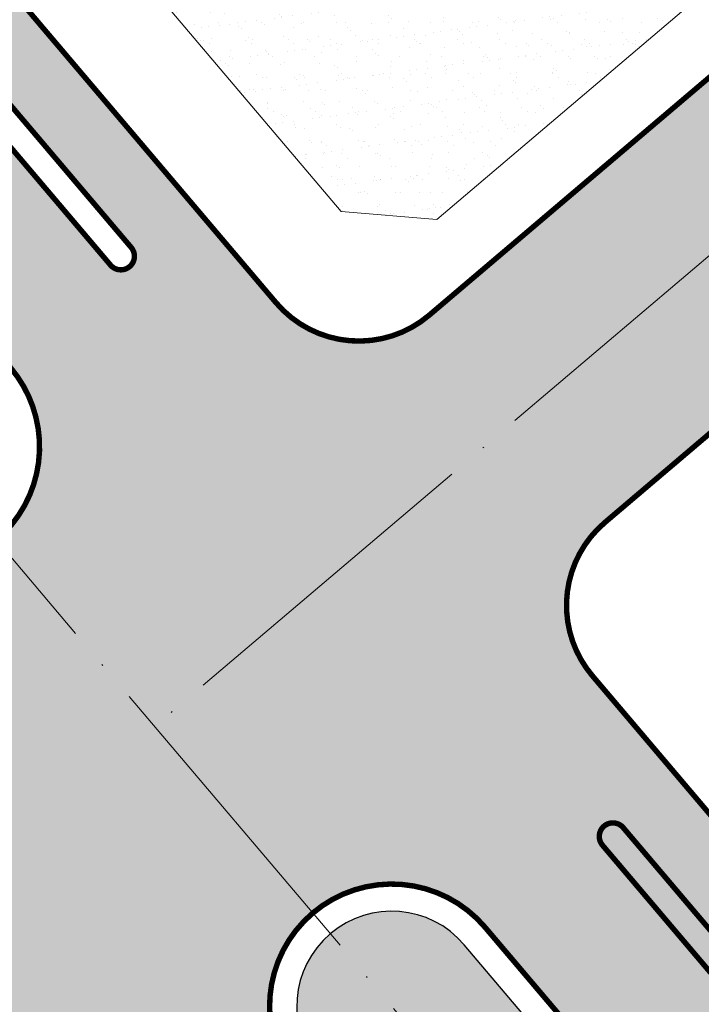
# Model space of a CAD drawing. Extents: x 1281 to 543068, y -494 to 2028007.
# Drawn here: x 540520 to 540570, y 2027329 to 2027401 of the extents above; entities that cross this region are included whole.
import ezdxf

# ---------------------------------------------------------------- set-up
doc = ezdxf.new("R2010")
doc.units = 0
doc.header["$MEASUREMENT"] = 0
doc.linetypes.add('ACAD_ISO04W100', pattern=[30, 24, -3, 0, -3])
doc.linetypes.add('CENTER', pattern=[2, 1.25, -0.25, 0.25, -0.25])
for name, color, linetype, lineweight in [('CPG_Road', 5, 'Continuous', 0), ('CPG_Road Median & Sidewalk', 7, 'CENTER', 0), ('Q - tim duong', 1, 'Continuous', 0), ('Q-HATCH DUONG', 252, 'Continuous', 0), ('Q-NET SAN', 241, 'Continuous', 0), ('Q-NET SAN VUON', 82, 'Continuous', 0)]:
    doc.layers.add(name, color=color, linetype=linetype, lineweight=lineweight)
doc.layers.add('Q - CAY XNAH DUONBG PHO', color=96, linetype='Continuous')
pattern_1 = [(0, (0, 0), (0.75, 1.2990381045), [0.1875, -1.3125]), (90, (0.09375, 0), (-0.7499999999999999, 1.2990381045), [0.09375, -2.504326209]), (90, (0.1171875, 0), (-0.7499999999999999, 1.2990381045), [0.07500000000000001, -2.523076209]), (90, (0.0703125, 0), (-0.7499999999999999, 1.2990381045), [0.07500000000000001, -2.523076209]), (59.99999999999999, (0.140625, 0), (-0.749999998980984, 1.299038105088329), [0.06, -1.44]), (120, (0.046875, 0), (-1.499999998980984, 5.883293019426361e-10), [0.05999999999999999, -1.44])]

msp = doc.modelspace()

# ---------------------------------------------------------------- hatches: boundary and pattern name
at = {"layer": 'Q - CAY XNAH DUONBG PHO', "linetype": 'Continuous'}
h = msp.add_hatch(dxfattribs=at)
h.set_pattern_fill('SWAMP', color=256, scale=1.5)
h.set_pattern_definition(pattern_1)
h.paths.add_polyline_path([(540564.0965277421, 2027341.522606717, 0.4142135625752509), (540562.6870385329, 2027341.638106373, 0.4142135621919674), (540562.5715388771, 2027340.228617165), (540639.5171089387, 2027249.546944089, 0.4142135623619841), (540640.9265981473, 2027249.431444433, 0.4142135624368097), (540641.0420978037, 2027250.840933641)])
h = msp.add_hatch(dxfattribs=at)
h.set_pattern_fill('SWAMP', color=256, scale=1.5)
h.set_pattern_definition(pattern_1)
h.paths.add_polyline_path([(540620.0048095679, 2027231.583923687, 0.4142135623798348), (540629.871234028, 2027230.775426093, 0.4142135624031802), (540630.6797316227, 2027240.641850554), (540552.3933636941, 2027332.903676896, 0.4142135623692554), (540542.5269392334, 2027333.71217449, 0.4142135623655411), (540541.7184416396, 2027323.845750029)])
at = {"layer": 'Q-HATCH DUONG', "linetype": 'Continuous'}
h = msp.add_hatch(color=256, dxfattribs=at)
edge = h.paths.add_edge_path()
edge.add_line((540684.2064177467, 2027611.878961616), (540675.3404165942, 2027605.233266763))
edge.add_arc((540673.77308188, 2027599.441594993), 5.999999999973872, 74.85738949430643, 126.8223690117735)
edge.add_line((540670.1770648677, 2027604.244579653), (540663.7611659549, 2027599.440966218))
edge.add_arc((540667.3571829674, 2027594.637981558), 6.000000000065762, 126.8223690135534, 178.9047782798127)
edge.add_line((540661.3582791094, 2027594.752665924), (540652.1395115001, 2027587.842547664))
edge.add_line((540652.1395115001, 2027587.842547664), (540651.6166457231, 2027588.458753944))
edge.add_arc((540645.5166902632, 2027583.282795734), 7.999999999944127, 40.3154022173183, 126.8223690139971)
edge.add_line((540640.7220009132, 2027589.686775281), (540572.5705086497, 2027538.661435219))
edge.add_line((540572.5705086497, 2027538.661435219), (540532.2950819064, 2027508.353605541))
edge.add_line((540532.2950819064, 2027508.353605541), (540476.4563175803, 2027466.407428295))
edge.add_arc((540481.261235674, 2027460.011119819), 7.9999999999969, 126.9139394099771, 220.3154022173183)
edge.add_line((540475.1612802141, 2027454.83516161), (540538.5284874204, 2027380.155821876))
edge.add_arc((540544.6284428807, 2027385.331780086), 8.000000000361066, 220.3154022169714, 310.3154022163357)
edge.add_line((540549.8044010903, 2027379.231824625), (540562.7442966102, 2027363.98193598))
edge.add_line((540562.7442966102, 2027363.98193598), (540562.7442966101, 2027363.98193598))
edge.add_arc((540567.9202548196, 2027357.88198052), 8.000000000032895, 130.3154022167788, 220.3154022185898)
edge.add_line((540561.8202993596, 2027352.70602231), (540651.7525732598, 2027246.719296183))
edge.add_arc((540657.8525287197, 2027251.895254393), 8.000000000094769, 220.3154022185898, 310.315402219765)
edge.add_line((540663.0284869295, 2027245.795298933), (540688.9082779805, 2027215.29552163))
edge.add_line((540688.9082779805, 2027215.29552163), (540688.9082779802, 2027215.29552163))
edge.add_arc((540694.08423619, 2027209.19556617), 8.000000000081322, 130.3154022197649, 220.3154022167788)
edge.add_line((540687.9842807299, 2027204.01960796), (540777.9165546157, 2027098.03288185))
edge.add_arc((540784.0165100758, 2027103.20884006), 8.000000000183533, 220.3154022180503, 310.3154022157)
edge.add_line((540789.1924682852, 2027097.1088846), (540802.1323638094, 2027081.85899595))
edge.add_arc((540807.3083220187, 2027075.75904049), 7.999999999957573, 130.3154022161431, 220.3154022178577)
edge.add_line((540801.2083665589, 2027070.58308228), (540982.5694278523, 2026856.845963226))
edge.add_arc((540988.6693833121, 2026862.021921436), 7.999999999855362, 220.3154022178577, 310.3154022184935)
edge.add_line((540993.8453415217, 2026855.921965976), (541003.2086213682, 2026844.887180201))
edge.add_line((541003.2086213682, 2026844.887180201), (541002.1847674439, 2026843.572987784))
edge.add_arc((541008.4956170248, 2026838.656365207), 7.9999999999936, 142.07874950175, 220.3154022185898)
edge.add_line((541002.3956615649, 2026833.480406997), (541050.6950799995, 2026776.558714576))
edge.add_line((541050.6950799995, 2026776.558714576), (541009.520380645, 2026741.620996661))
edge.add_line((541009.520380645, 2026741.620996661), (540970.652227091, 2026787.42778178))
edge.add_arc((540964.552271631, 2026782.25182357), 8.000000000032895, 40.31540221677886, 130.3154022167788)
edge.add_line((540959.3763134215, 2026788.35177903), (540950.0130335753, 2026799.386564805))
edge.add_line((540950.0130335753, 2026799.386564805), (540951.0368874995, 2026800.700757222))
edge.add_arc((540944.7260379186, 2026805.617379799), 7.9999999999936, 322.07874950175, 400.3154022191292)
edge.add_line((540950.8259933784, 2026810.793338009), (540734.1538761562, 2027066.145141666))
edge.add_arc((540728.0539206963, 2027060.969183457), 8.000000000094769, 40.31540221858977, 130.3154022174146)
edge.add_line((540722.8779624867, 2027067.069138917), (540718.9959938293, 2027071.644105512))
edge.add_line((540718.9959938293, 2027071.644105512), (540718.9959938296, 2027071.644105512))
edge.add_arc((540713.8200356201, 2027077.744060972), 7.999999999855362, 310.3154022178578, 400.3154022183972)
edge.add_line((540719.9199910798, 2027082.920019181), (540635.8106701754, 2027182.044295404))
edge.add_arc((540629.7107147155, 2027176.868337195), 8.000000000006002, 40.31540221912922, 130.3154022191292)
edge.add_line((540624.5347565059, 2027182.968292654), (540620.6527878488, 2027187.54325925))
edge.add_arc((540615.4768296393, 2027193.64321471), 8.000000000108214, 310.3154022174146, 400.3154022173183)
edge.add_line((540621.5767850992, 2027198.819172919), (540431.2541085192, 2027423.11770918))
edge.add_arc((540425.1541530592, 2027417.94175097), 8.000000000094769, 40.31540221858977, 126.8488355811242)
edge.add_line((540420.3565060387, 2027424.343515029), (540413.1009344294, 2027418.90600262))
edge.add_line((540413.1009344294, 2027418.90600262), (540296.6962146382, 2027331.133230031))
edge.add_line((540296.6962146382, 2027331.133230031), (540172.6353762251, 2027238.418218083))
edge.add_line((540172.6353762251, 2027238.418218083), (540166.3497305524, 2027246.828964689))
edge.add_line((540166.3497305524, 2027246.828964689), (540290.3925588505, 2027339.530517047))
edge.add_line((540290.3925588505, 2027339.530517047), (540406.7916608676, 2027427.299053661))
edge.add_line((540406.7916608676, 2027427.299053661), (540410.0230969896, 2027429.720775195))
edge.add_arc((540408.5238322958, 2027431.721326464), 2.499999999972504, 306.848835578856, 396.8488355921963)
edge.add_line((540410.5243835639, 2027433.220591158), (540410.5243835641, 2027433.220591157))
edge.add_arc((540408.5238322957, 2027431.721326464), 2.499999999972504, 36.84883557885606, 126.8488355788561)
edge.add_line((540407.0245676019, 2027433.721877732), (540403.7872448858, 2027431.295744632))
edge.add_line((540403.7872448858, 2027431.295744632), (540287.3908179991, 2027343.52922515))
edge.add_line((540287.3908179991, 2027343.52922515), (540163.3565659464, 2027250.834082121))
edge.add_line((540163.3565659464, 2027250.834082121), (540157.0709202737, 2027259.244828728))
edge.add_line((540157.0709202737, 2027259.244828728), (540281.0871622114, 2027351.926512166))
edge.add_line((540281.0871622114, 2027351.926512166), (540397.477971324, 2027439.688795672))
edge.add_line((540397.477971324, 2027439.688795672), (540402.728207156, 2027443.623457753))
edge.add_arc((540397.9305601354, 2027450.025221812), 8.000000000032967, 306.8488355811242, 400.3154022173183)
edge.add_line((540404.0305155953, 2027455.201180022), (540360.6203656398, 2027506.360785744))
edge.add_line((540360.6203656398, 2027506.360785744), (540364.8140850185, 2027509.919257013))
edge.add_line((540364.8140850185, 2027509.919257013), (540401.7542872127, 2027466.384595615))
edge.add_arc((540402.5167816452, 2027467.031590391), 0.9999999999476217, 220.3154022129644, 310.3154022180503)
edge.add_arc((540402.5167816452, 2027467.031590391), 1.000000000022942, 310.3154022180503, 400.3154022086489)
edge.add_line((540403.2792760779, 2027467.678585167), (540366.3390738835, 2027511.213246566))
edge.add_line((540366.3390738835, 2027511.213246566), (540374.3452654246, 2027518.006691716))
edge.add_line((540374.3452654246, 2027518.006691716), (540411.9324623959, 2027473.709535884))
edge.add_arc((540418.7949122882, 2027479.53248887), 8.999999999953623, 220.3154022184442, 310.3154022190093)
edge.add_line((540424.6178652741, 2027472.670038977), (540424.6178652757, 2027472.670038979))
edge.add_arc((540418.7949122882, 2027479.53248887), 9.000000000018233, 310.3154022326748, 400.3154022179647)
edge.add_line((540425.6573621806, 2027485.355441855), (540388.0701652095, 2027529.652597687))
edge.add_line((540388.0701652095, 2027529.652597687), (540396.0763567506, 2027536.446042838))
edge.add_line((540396.0763567506, 2027536.446042838), (540433.0165589462, 2027492.911381437))
edge.add_arc((540433.7790533787, 2027493.558376213), 0.9999999999476217, 220.3154022129644, 310.3154022180503)
edge.add_line((540434.426048155, 2027492.795881781), (540434.4260481559, 2027492.795881782))
edge.add_arc((540433.7790533789, 2027493.558376214), 1.000000000017586, 310.3154022795449, 400.3154022129644)
edge.add_line((540434.5415478114, 2027494.20537099), (540397.6013456156, 2027537.74003239))
edge.add_line((540397.6013456156, 2027537.74003239), (540401.7950649943, 2027541.298503659))
edge.add_line((540401.7950649943, 2027541.298503659), (540447.9395434471, 2027486.916444939))
edge.add_arc((540454.0394989069, 2027492.092403149), 8.000000000006002, 220.3154022191292, 306.913939409977)
edge.add_line((540458.8444170007, 2027485.696094673), (540516.6790981019, 2027529.141608087))
edge.add_line((540516.6790981019, 2027529.141608087), (540556.9624105798, 2027559.455383331))
edge.add_line((540556.9624105798, 2027559.455383331), (541001.3357440064, 2027892.15977025))
edge.add_arc((540996.5410546566, 2027898.563749797), 8.00000000005678, 306.8223690123303, 396.6588100596313)
edge.add_line((541002.9586952148, 2027903.340138565), (540962.3660201685, 2027957.881175813))
edge.add_line((540962.3660201685, 2027957.881175813), (540974.3990962148, 2027966.836904754))
edge.add_line((540974.3990962148, 2027966.836904754), (541014.938935941, 2027912.366857978))
edge.add_arc((541021.3565764993, 2027917.143246746), 7.99999999999916, 216.6588100591335, 306.8223690139972)
edge.add_line((541026.1512658492, 2027910.739267199), (541092.2237605753, 2027960.208052111))
edge.add_line((541092.2237605753, 2027960.208052111), (541107.8065009626, 2027939.395118584))
edge.add_line((541107.8065009626, 2027939.395118584), (541041.6380303438, 2027889.854476073))
edge.add_arc((541046.4327196938, 2027883.450496526), 7.999999999940171, 126.8223690139971, 216.6588100591335)
edge.add_line((541040.0150791354, 2027878.674107758), (541040.0587408618, 2027878.615443089))
edge.add_line((541040.0587408618, 2027878.615443089), (541028.056198393, 2027869.618688709))
edge.add_line((541028.056198393, 2027869.618688709), (541028.0348384045, 2027869.647388367))
edge.add_arc((541021.6171978462, 2027864.870999599), 7.99999999999916, 36.65881005913352, 126.8223690139971)
edge.add_line((541016.8225084962, 2027871.274979146), (540868.8874060081, 2027760.515278069))
edge.add_arc((540873.6820953577, 2027754.111298522), 7.999999999917235, 126.8223690109955, 218.0400296991729)
edge.add_line((540867.3814519226, 2027749.181603572), (540860.1617514368, 2027743.769927492))
edge.add_line((540860.1617514368, 2027743.769927492), (540859.7323667207, 2027744.275964739))
edge.add_arc((540853.6324112607, 2027739.10000653), 7.999999999944127, 40.3154022173183, 126.8223690116629)
edge.add_line((540848.837721911, 2027745.503986077), (540801.9214611071, 2027710.377562835))
edge.add_arc((540806.7161504566, 2027703.973583288), 8.000000000033843, 126.8223690093286, 220.3154022191292)
edge.add_line((540800.6161949967, 2027698.797625078), (540779.5982249873, 2027683.381867096))
edge.add_line((540779.5982249873, 2027683.381867096), (540779.1326366221, 2027683.930570964))
edge.add_arc((540773.0326811621, 2027678.754612755), 7.999999999944127, 40.3154022173183, 126.8223690139971)
edge.add_line((540768.2379918122, 2027685.158592302), (540685.6332933056, 2027623.312069326))
edge.add_arc((540690.4279826556, 2027616.908089779), 7.999999999940171, 126.8223690139971, 218.949930505327)
edge = h.paths.add_edge_path(flags=16)
edge.add_arc((540476.675014164, 2027443.004751241), 0.9999999999476217, 40.31540221296442, 130.315402274459)
edge.add_line((540476.028019387, 2027443.767245673), (540476.0280193876, 2027443.767245673))
edge.add_arc((540476.675014164, 2027443.004751241), 1.000000000098262, 130.3154022231362, 220.3154022086489)
edge.add_line((540475.9125197313, 2027442.357756465), (540526.3398314151, 2027382.92830538))
edge.add_arc((540527.1023258477, 2027383.575300156), 1.000000000036388, 220.3154022086489, 310.3154022129644)
edge.add_line((540527.7493206238, 2027382.812805723), (540527.7493206235, 2027382.812805723))
edge.add_arc((540527.1023258473, 2027383.575300155), 1.000000000022942, 310.3154022180503, 400.3154022129644)
edge.add_line((540527.8648202798, 2027384.222294932), (540477.4375085963, 2027443.651746017))
edge.add_line((540477.4375085963, 2027443.651746017), (540477.4375085965, 2027443.651746017))
edge = h.paths.add_edge_path(flags=16)
edge.add_line((540444.6502479978, 2027415.830970642), (540495.0775596827, 2027356.401519555))
edge.add_arc((540495.8400541152, 2027357.048514331), 0.9999999999476217, 220.3154022129644, 310.3154022129644)
edge.add_line((540496.4870488913, 2027356.286019899), (540496.4870488915, 2027356.286019899))
edge.add_arc((540495.8400541153, 2027357.048514331), 1.000000000022942, 310.3154022180503, 400.3154022129644)
edge.add_line((540496.6025485478, 2027357.695509108), (540446.175236863, 2027417.124960195))
edge.add_arc((540445.4127424305, 2027416.477965418), 0.9999999999476217, 40.31540221296442, 130.3154022129644)
edge.add_line((540444.7657476544, 2027417.240459851), (540444.7657476541, 2027417.240459851))
edge.add_arc((540445.4127424303, 2027416.477965418), 0.9999999998454097, 130.3154022266814, 220.3154022215955)
edge.add_line((540444.6502479981, 2027415.830970642), (540444.6502479978, 2027415.830970642))
edge = h.paths.add_edge_path(flags=16)
edge.add_line((540454.5739305358, 2027437.366302655), (540454.5739305359, 2027437.366302655))
edge.add_arc((540460.396883521, 2027430.503852762), 9.0000000000343, 40.315402217964674, 130.3154022121766, ccw=False)
edge.add_line((540467.2593334134, 2027436.326805748), (540518.9806346501, 2027375.372365797))
edge.add_arc((540512.1181847578, 2027369.549412811), 8.999999999953623, -49.684597782120875, 40.31540221844432, ccw=False)
edge.add_line((540517.9411377434, 2027362.686962919), (540517.9411377433, 2027362.686962919))
edge.add_arc((540512.1181847574, 2027369.549412811), 9.000000000028944, 220.3154022184442, 310.31540221900934, ccw=False)
edge.add_line((540505.2557348651, 2027363.726459825), (540453.5344336287, 2027424.680899776))
edge.add_arc((540460.3968835211, 2027430.503852762), 9.00000000019303, 130.3154022133068, 220.3154022190949, ccw=False)
edge.add_line((540454.5739305358, 2027437.366302655), (540454.5739305358, 2027437.366302655))
edge = h.paths.add_edge_path(flags=16)
edge.add_arc((540758.445378016, 2027694.066718637), 2.500000000006215, 36.82236901133092, 126.82236900919511, ccw=False)
edge.add_arc((540758.445378016, 2027694.066718637), 2.500000000075987, -53.17763098866908, 36.82236901133092, ccw=False)
edge.add_line((540759.9437184378, 2027692.065475028), (540681.3415071458, 2027633.2156329))
edge.add_arc((540679.8431667241, 2027635.216876508), 2.500000000006215, 216.8223690113309, 306.82236900919514, ccw=False)
edge.add_line((540677.8419231155, 2027633.718536086), (540677.8419231158, 2027633.718536086))
edge.add_arc((540679.8431667242, 2027635.216876508), 2.500000000122341, 126.8223690134667, 216.8223690172015, ccw=False)
edge.add_line((540678.3448263023, 2027637.218120117), (540756.9470375943, 2027696.067962245))
edge = h.paths.add_edge_path(flags=16)
edge.add_arc((540625.3422705951, 2027236.112887121), 9.000000000109619, 310.3154022127417, 400.3154022174853)
edge.add_line((540632.2047204877, 2027241.935840106), (540553.9183525591, 2027334.197666448))
edge.add_arc((540547.0559026668, 2027328.374713463), 8.999999999953623, 40.31540221844424, 130.3154022184442)
edge.add_line((540541.232949681, 2027335.237163355), (540541.2329496804, 2027335.237163354))
edge.add_arc((540547.0559026668, 2027328.374713463), 8.99999999997516, 130.3154022231878, 220.3154022184442)
edge.add_line((540540.1934527744, 2027322.551760477), (540618.4798207029, 2027230.289934135))
edge.add_arc((540625.3422705953, 2027236.112887121), 8.999999999953623, 220.3154022184442, 310.3154022190093)
edge.add_line((540631.1652235811, 2027229.250437228), (540631.1652235804, 2027229.250437228))
edge.add_line((540631.1652235804, 2027229.250437228), (540631.1652235803, 2027229.250437228))
edge = h.paths.add_edge_path(flags=16)
edge.add_arc((540796.1313345283, 2027722.282370013), 2.499999999982797, 126.82236901133089, 216.82236901293, ccw=False)
edge.add_line((540794.6329941065, 2027724.283613621), (540839.2034200493, 2027757.653699364))
edge.add_arc((540840.7017604712, 2027755.652455755), 2.499999999959379, 36.82236902627022, 126.82236901666471, ccw=False)
edge.add_line((540842.7030040793, 2027757.150796178), (540842.7030040798, 2027757.150796177))
edge.add_arc((540840.7017604712, 2027755.652455755), 2.500000000075987, -53.17763098866908, 36.82236901133092, ccw=False)
edge.add_line((540842.200100893, 2027753.651212147), (540797.62967495, 2027720.281126404))
edge.add_arc((540796.1313345283, 2027722.282370013), 2.500000000006215, 216.8223690113309, 306.82236900919514, ccw=False)
edge.add_line((540794.1300909198, 2027720.784029591), (540794.1300909199, 2027720.784029591))
edge = h.paths.add_edge_path(flags=16)
edge.add_arc((540630.9293871133, 2027598.594901621), 2.500000000075987, 36.82236901133091, 126.8223690091951)
edge.add_line((540629.4310466916, 2027600.59614523), (540563.2656811659, 2027551.057827521))
edge.add_line((540563.2656811659, 2027551.057827521), (540522.9855530999, 2027520.746453213))
edge.add_line((540522.9855530999, 2027520.746453213), (540469.1456351733, 2027480.30181287))
edge.add_arc((540470.6471720776, 2027478.302966472), 2.500000000058625, 126.9139394079083, 216.9139394249842)
edge.add_line((540468.6483256794, 2027476.801429567), (540468.6483256788, 2027476.801429567))
edge.add_arc((540470.6471720773, 2027478.302966472), 2.500000000035467, 216.913939411644, 306.9139394079082)
edge.add_line((540472.1487089816, 2027476.304120073), (540525.9886269084, 2027516.748760415))
edge.add_line((540525.9886269084, 2027516.748760415), (540566.267238518, 2027547.058991369))
edge.add_line((540566.267238518, 2027547.058991369), (540632.4277275351, 2027596.593658013))
edge.add_arc((540630.9293871132, 2027598.594901621), 2.500000000145759, 306.8223690134666, 396.8223690113309)
edge.add_line((540632.9306307217, 2027600.093242043), (540632.9306307219, 2027600.093242043))
edge = h.paths.add_edge_path(flags=16)
edge.add_arc((540673.219884037, 2027179.688299112), 9.00000000004239, 40.31540221796473, 130.3154022127417)
edge.add_line((540667.3969310519, 2027186.550749005), (540667.3969310514, 2027186.550749005))
edge.add_arc((540673.2198840372, 2027179.688299112), 8.999999999953623, 130.3154022184442, 220.3154022179647)
edge.add_line((540666.3574341447, 2027173.865346127), (540744.4166056785, 2027081.87127463))
edge.add_arc((540751.279055571, 2027087.694227616), 9.00000000004239, 220.3154022179647, 310.3154022169201)
edge.add_line((540757.1020085566, 2027080.831777723), (540757.102008556, 2027080.831777723))
edge.add_arc((540751.2790555708, 2027087.694227616), 9.000000000109619, 310.3154022127417, 400.3154022179647)
edge.add_line((540758.1415054633, 2027093.517180601), (540680.0823339295, 2027185.511252098))
edge = h.paths.add_edge_path(flags=16)
edge.add_line((540961.9820781753, 2026839.377104273), (540961.9820781733, 2026839.377104271))
edge.add_arc((540956.1591251877, 2026846.239554164), 8.999999999878304, 310.3154022178791, 400.3154022184442)
edge.add_line((540963.02157508, 2026852.062507149), (540789.4244511027, 2027056.649693011))
edge.add_arc((540782.5620012104, 2027050.826740025), 8.999999999953623, 40.31540221844424, 130.3154022137007)
edge.add_line((540776.7390482252, 2027057.689189918), (540776.7390482246, 2027057.689189918))
edge.add_arc((540782.5620012104, 2027050.826740025), 8.999999999953623, 130.3154022184442, 220.3154022179647)
edge.add_line((540775.699551318, 2027045.00378704), (540949.2966752951, 2026840.416601178))
edge.add_arc((540956.1591251876, 2026846.239554164), 9.00000000004239, 220.3154022179647, 310.3154022353291)
edge.add_line((540961.9820781754, 2026839.377104273), (540961.9820781753, 2026839.377104273))
edge = h.paths.add_edge_path(flags=16)
edge.add_line((541098.516790347, 2027951.802828956), (541034.3495633373, 2027903.760526867))
edge.add_arc((541035.8479037591, 2027901.759283259), 2.500000000075987, 126.8223690113309, 216.8223690203996)
edge.add_line((541033.8466601509, 2027900.260942837), (541033.8466601506, 2027900.260942837))
edge.add_arc((541035.8479037591, 2027901.759283259), 2.500000000075987, 216.8223690113309, 306.8223690091951)
edge.add_line((541037.3462441808, 2027899.758039651), (541101.5134711908, 2027947.800341739))
edge.add_line((541101.5134711908, 2027947.800341739), (541098.516790347, 2027951.802828956))
edge = h.paths.add_edge_path(flags=16)
edge.add_line((541009.0311383068, 2027881.681445905), (541009.0311383026, 2027881.681445911))
edge.add_arc((541007.0298946946, 2027880.183105488), 2.499999999982314, 36.82236902627017, 126.8223690166648)
edge.add_line((541005.5315542726, 2027882.184349097), (540867.2520032153, 2027778.653804393))
edge.add_arc((540868.7503436372, 2027776.652560784), 2.499999999959379, 126.8223690166648, 216.8223690262702)
edge.add_line((540866.7491000291, 2027775.154220362), (540866.7491000285, 2027775.154220362))
edge.add_arc((540868.750343637, 2027776.652560784), 2.500000000122341, 216.8223690172015, 306.8223690134666)
edge.add_line((540870.2486840589, 2027774.651317176), (541008.5282351203, 2027878.181861875))
edge.add_arc((541007.0298946985, 2027880.183105483), 2.499999999889607, 306.822369014529, 396.8223690203996)
edge.add_line((541009.0311383067, 2027881.681445905), (541009.0311383068, 2027881.681445905))
edge = h.paths.add_edge_path(flags=16)
edge.add_arc((540640.279603371, 2027250.193938865), 1.000000000022942, 220.3154022129644, 310.31540221805034, ccw=False)
edge.add_line((540639.5171089385, 2027249.546944089), (540562.5715388771, 2027340.228617165))
edge.add_arc((540563.3340333096, 2027340.875611941), 1.000000000098262, 130.3154022180503, 220.3154022231362, ccw=False)
edge.add_line((540562.6870385334, 2027341.638106374), (540562.6870385329, 2027341.638106373))
edge.add_arc((540563.3340333096, 2027340.875611941), 0.999999999969158, 40.31540220864889, 130.3154022556561, ccw=False)
edge.add_line((540564.0965277422, 2027341.522606717), (540641.0420978038, 2027250.840933641))
edge.add_arc((540640.2796033713, 2027250.193938865), 0.9999999999476217, -49.68459772554098, 40.315402212964386, ccw=False)
edge.add_line((540640.9265981482, 2027249.431444434), (540640.9265981473, 2027249.431444433))
edge = h.paths.add_edge_path(flags=16)
edge.add_arc((540766.2631966615, 2027101.720114959), 1.000000000022942, 220.3154022086489, 310.31540221805034, ccw=False)
edge.add_line((540765.5007022289, 2027101.073120183), (540688.7355202476, 2027191.542202815))
edge.add_arc((540689.49801468, 2027192.189197591), 1.000000000009496, 130.3154022129644, 220.3154022274518, ccw=False)
edge.add_line((540688.8510199039, 2027192.951692024), (540688.8510199031, 2027192.951692023))
edge.add_arc((540689.4980146801, 2027192.189197591), 1.000000000017586, 40.315402227451784, 130.3154022795449, ccw=False)
edge.add_line((540690.2605091125, 2027192.836192367), (540767.0256910939, 2027102.367109735))
edge.add_arc((540766.2631966615, 2027101.720114959), 1.000000000009496, -49.68459770673809, 40.315402227451784, ccw=False)
edge.add_line((540766.9101914386, 2027100.957620527), (540766.9101914377, 2027100.957620527))
edge = h.paths.add_edge_path(flags=16)
edge.add_arc((540971.1432662782, 2026860.265441507), 1.000000000017586, 310.3154022795449, 400.3154022129644)
edge.add_line((540971.9057607107, 2026860.912436283), (540799.6026262856, 2027063.97463328))
edge.add_arc((540798.8401318532, 2027063.327638504), 1.000000000160136, 40.31540223762362, 130.3154022658279)
edge.add_line((540798.1931370763, 2027064.090132936), (540798.193137077, 2027064.090132937))
edge.add_arc((540798.8401318531, 2027063.327638504), 0.9999999999476217, 130.3154022129644, 220.3154022274518)
edge.add_line((540798.0776374207, 2027062.680643728), (540970.3807718456, 2026859.618446731))
edge.add_arc((540971.1432662782, 2026860.265441507), 0.9999999998857475, 220.315402198477, 310.3154022266813)
edge.add_line((540971.7902610544, 2026859.502947075), (540971.7902610553, 2026859.502947075))
edge.add_line((540971.7902610553, 2026859.502947075), (540971.7902610552, 2026859.502947075))
edge = h.paths.add_edge_path(flags=16)
edge.add_arc((540609.0641399528, 2027223.611988642), 0.9999999998588556, -49.68459779212162, 40.31540221727988, ccw=False)
edge.add_line((540609.7111347287, 2027222.849494209), (540609.7111347286, 2027222.849494209))
edge.add_arc((540609.0641399524, 2027223.611988642), 1.000000000022942, 220.3154022129644, 310.31540221805034, ccw=False)
edge.add_line((540608.3016455199, 2027222.964993866), (540531.3092671443, 2027313.701831342))
edge.add_arc((540532.071761577, 2027314.348826118), 1.000000000125154, 130.3154022282222, 220.3154022043334, ccw=False)
edge.add_line((540531.4247668006, 2027315.111320551), (540531.424766801, 2027315.111320551))
edge.add_arc((540532.071761577, 2027314.348826118), 0.9999999999476217, 40.315402212964386, 130.3154022129644, ccw=False)
edge.add_line((540532.8342560095, 2027314.995820894), (540609.8266343852, 2027224.258983418))
edge.add_line((540609.8266343852, 2027224.258983418), (540609.8266343852, 2027224.258983418))
edge = h.paths.add_edge_path(flags=16)
edge.add_line((540657.473248514, 2027165.015416993), (540723.320316249, 2027087.413519124))
edge.add_arc((540724.0828106815, 2027088.0605139), 1.000000000098262, 220.3154022231362, 310.3154022043333)
edge.add_line((540724.7298054576, 2027087.298019467), (540724.7298054581, 2027087.298019468))
edge.add_arc((540724.0828106814, 2027088.0605139), 1.00000000014669, 310.3154022470251, 400.3154022231362)
edge.add_line((540724.8453051139, 2027088.707508676), (540658.998237379, 2027166.309406545))
edge.add_arc((540658.2357429464, 2027165.662411768), 1.000000000187028, 40.31540221882073, 130.3154022043334)
edge.add_line((540657.5887481703, 2027166.424906201), (540657.5887481694, 2027166.4249062))
edge.add_arc((540658.2357429463, 2027165.662411769), 0.9999999999422662, 130.315402274459, 220.31540221728)
edge.add_line((540657.4732485139, 2027165.015416993), (540657.473248514, 2027165.015416993))
edge = h.paths.add_edge_path(flags=16)
edge.add_arc((540939.8809945447, 2026833.738655685), 0.9999999998669461, 220.3154022129644, 310.31540226937307, ccw=False)
edge.add_line((540939.1185001122, 2026833.091660908), (540766.8153656872, 2027036.153857905))
edge.add_arc((540767.5778601196, 2027036.800852682), 1.000000000009496, 130.3154022129644, 220.3154022274518, ccw=False)
edge.add_line((540766.9308653435, 2027037.563347114), (540766.9308653438, 2027037.563347114))
edge.add_arc((540767.5778601198, 2027036.800852682), 1.000000000049834, 40.315402223136175, 130.3154021992475, ccw=False)
edge.add_line((540768.3403545523, 2027037.447847458), (540940.6434889772, 2026834.385650461))
edge.add_arc((540939.8809945446, 2026833.738655685), 1.000000000036388, -49.684597776863825, 40.31540220864889, ccw=False)
edge.add_line((540940.5279893209, 2026832.976161252), (540940.5279893214, 2026832.976161253))
edge.add_line((540940.5279893214, 2026832.976161253), (540940.5279893215, 2026832.976161253))
msp.add_hatch(color=256, dxfattribs=at).paths.add_polyline_path([(540811.2056702184, 2027574.807358372), (540798.0456696973, 2027589.870482659), (540748.8154479737, 2027548.097461208, -0.4142135623660308), (540737.5395343043, 2027549.021458458), (540684.204596654, 2027611.877596578), (540675.3404165941, 2027605.233266763, -0.1518695469809413), (540678.3480484751, 2027603.32356365), (540731.2085795309, 2027541.026521832, -0.4142135623784944), (540730.515581593, 2027532.569586579), (540724.4156261332, 2027527.39362837, -0.4142135623754433), (540715.9586908811, 2027528.086626308), (540662.7822163723, 2027590.7560129, -0.1826803308625902), (540661.3582791094, 2027594.752665924), (540652.1395115003, 2027587.842547664), (540707.0397570037, 2027523.141667411, -0.4142135623791626), (540706.1157597532, 2027511.865753742), (540549.80440109, 2027379.231824626), (540562.7442966101, 2027363.98193598), (540610.400198645, 2027404.419109488, -0.4142135623468902), (540621.6761123139, 2027403.495112237), (540711.6083862097, 2027297.508386116, -0.4142135623675116), (540710.6843889594, 2027286.232472446), (540663.0284869295, 2027245.795298933), (540673.3804033436, 2027233.595388019, -0.4142135623557624), (540674.0734012811, 2027242.052323271), (540714.8668534231, 2027276.666543795, -0.4142135623473306), (540723.3237886748, 2027275.973545857), (540728.4997468845, 2027269.873590396, -0.4142135623962936), (540727.8067489463, 2027261.416655144), (540687.0132968051, 2027226.802434621, -0.414213562346045), (540678.556361553, 2027227.495432559), (540688.9082779805, 2027215.29552163), (540736.564180007, 2027255.732695146, -0.4142135624002316), (540747.840093677, 2027254.808697896), (540837.772367567, 2027148.82197178, -0.4142135623783354), (540836.8483703166, 2027137.546058111), (540789.1924682853, 2027097.1088846), (540802.1323638094, 2027081.85899595), (540972.1686222578, 2027226.138831037, -0.4142135623659967), (540983.4445359271, 2027225.214833787), (541134.7602819545, 2027046.886633717, -0.3552810773319284), (541134.9711760756, 2027036.79405293), (540994.9802328931, 2026857.105298859, -0.05137240657990023), (540993.8453415218, 2026855.921965976), (541003.2086213683, 2026844.887180201), (541213.3038767808, 2027114.560016337), (541203.9224526299, 2027125.29812822), (541150.6652280018, 2027056.938532085, -0.4757086433551254), (541138.2544229608, 2027056.679196453), (540990.3069858201, 2027231.037786772, -0.414213562379658), (540991.2309830706, 2027242.313700442), (541054.6656799068, 2027296.139559008), (541041.5056793783, 2027311.202683303), (540864.2981698716, 2027160.83787007, -0.4142135623508383), (540853.0222562026, 2027161.761867321), (540636.926000953, 2027416.435007774, -0.4142135624003747), (540637.8499982039, 2027427.710921444)])
at = {"layer": 'Q-NET SAN', "linetype": 'Continuous'}
h = msp.add_hatch(dxfattribs=at)
h.set_pattern_fill('NET', color=252, scale=20)
h.set_pattern_definition([(0, (0, 1500), (0, 2.5), []), (90, (0, 1500), (-2.5, 1.530808498934192e-16), [])])
h.paths.add_polyline_path([(540475.7928694629, 2027346.932793375, -0.6829522908651077), (540478.4050061883, 2027351.873491413), (540481.516785369, 2027351.517422803), (540473.9495732456, 2027360.435511984), (540437.2080371134, 2027364.639700949), (540436.7636914394, 2027360.756444804), (540448.1926442964, 2027359.552107102), (540447.6948642168, 2027354.828261742), (540457.1949357251, 2027353.827181903), (540451.9513571991, 2027300.120967646), (540430.0890239513, 2027302.424733572), (540428.909088948, 2027292.112964784), (540447.5520811523, 2027289.979720768, -0.1886590152109717), (540451.4162481938, 2027287.934153297), (540454.7390952837, 2027284.07604163, -0.4142135623478554), (540454.5288492043, 2027281.255439464), (540454.3467128692, 2027281.098572259, -0.3299922966570274), (540453.159567561, 2027281.011141594, 1.714426182453094), (540452.657360549, 2027270.821747515, -0.3036455270206746), (540454.8643500644, 2027270.546390399), (540457.4449500528, 2027268.311543102, -0.3184430064557053), (540457.7204063088, 2027267.188343556, 0.5923095442794694), (540463.3676907755, 2027260.393232385, -0.3184428423411139), (540464.4215523595, 2027259.916935645), (540472.6900989129, 2027245.796348745, -0.3224681096174474), (540472.5802669193, 2027244.633123723, 0.9530298324793033), (540480.2103903932, 2027237.291777514, -0.3224691195197166), (540481.368497356, 2027237.446380384), (540483.8213838224, 2027236.134349054, -0.3042628397686097), (540484.3445402408, 2027235.150926947, 0.5126210838159749), (540489.5319462053, 2027230.552942195, -0.3042628121886587), (540490.5710649418, 2027230.151608579), (540497.9592533375, 2027219.614312401, -0.3422697859377691), (540497.9003929107, 2027218.390230413, 1.858308055605171), (540509.5443619181, 2027216.937104259, -0.3422686174469974), (540509.7881436714, 2027218.138121445), (540510.0298802629, 2027218.346320118, -0.4142135624251517), (540511.4401813467, 2027218.241197078), (540528.3838452068, 2027198.568143988), (540527.0874684987, 2027183.874848024), (540545.9433518766, 2027160.726767742), (540554.7774898056, 2027167.922849339), (540570.8711105625, 2027149.236769506), (540578.1313832311, 2027155.397284639), (540570.3206986292, 2027164.602310308, -0.4145545773613207), (540570.6698619036, 2027168.833035995), (540599.9636347643, 2027193.630905096), (540600.6360114869, 2027202.061062766), (540567.4286452046, 2027240.762425824), (540567.2649452273, 2027241.393266464), (540567.3473323062, 2027241.982998875), (540567.6285426543, 2027242.461298157), (540571.3373596467, 2027245.662336596), (540542.6728725809, 2027279.443925879), (540539.2125265665, 2027276.457339962), (540538.6027213231, 2027275.931023881), (540537.9696942208, 2027275.766756528), (540537.3799618091, 2027275.849143606), (540536.9016625261, 2027276.130353955)])
h.paths.add_polyline_path([(540463.1372140619, 2027302.039462087), (540462.694182685, 2027302.589205564), (540462.2072316392, 2027303.395285127), (540461.8331094648, 2027304.259529413), (540461.578613448, 2027305.166236289), (540461.4483674288, 2027306.098932143), (540461.4456462391, 2027306.804968466), (540461.4755359873, 2027307.274354866), (540464.9017224929, 2027342.370031706), (540465.0432998742, 2027343.08876347), (540465.582887104, 2027343.906631765), (540466.3921859208, 2027344.458988851), (540467.3504496538, 2027344.663423537), (540468.3147062015, 2027344.48943435), (540468.9325302672, 2027344.095844555), (540469.2837356642, 2027343.760985736), (540484.6407518345, 2027325.967896517), (540485.0365651079, 2027325.476047949), (540485.3976133204, 2027324.95814125), (540485.7221865967, 2027324.416629154), (540486.0087478021, 2027323.854076191), (540486.2559398215, 2027323.273146534), (540486.4625919871, 2027322.676591387), (540486.6277256224, 2027322.067235954), (540486.7505586769, 2027321.44796606), (540486.8305094299, 2027320.821714483), (540486.8671992456, 2027320.191447065), (540486.8604543661, 2027319.560148667), (540486.8103067339, 2027318.930809032), (540482.9607772564, 2027285.288737383), (540482.8137063908, 2027284.600125824), (540482.2847680032, 2027283.820892384), (540481.5014106068, 2027283.298080982), (540480.5788717733, 2027283.10860098), (540479.6528636741, 2027283.280326261), (540479.0597802027, 2027283.659888792), (540478.7223833348, 2027283.982027993)], flags=16)
h.paths.add_polyline_path([(540500.7676797978, 2027220.400619845, -0.2468034772422226), (540507.2590754381, 2027219.590517125, 0.3876585386486476), (540508.5954775928, 2027219.767347326, 0.4619530901906799), (540508.8298252585, 2027221.272045325), (540458.6546294155, 2027279.52976926, 0.4350109149694454), (540455.7305474759, 2027279.644338784, 0.3578638604719349), (540455.3894241143, 2027278.422088213, -0.186435531993536), (540455.5858200302, 2027274.203273126, 0.3036466654860849), (540456.17365143, 2027272.058253467), (540458.7542514185, 2027269.82340617, 0.3184432005698954), (540459.9052830569, 2027269.711241708, -0.8395806334335802), (540466.2477339695, 2027262.079689724, 0.3184426482788417), (540466.1474300959, 2027260.927552307), (540474.415964134, 2027246.806986782, 0.3224767724488488), (540475.4841507735, 2027246.333548637, -0.5287864299216768), (540481.7975745493, 2027240.259070187, 0.3224686251248882), (540482.311814318, 2027239.209943003), (540484.7647007843, 2027237.897911673, 0.3042631326863737), (540485.8731032601, 2027238.008625786, -0.8556390785290364), (540492.1855122035, 2027232.413480225, 0.3042625192506198), (540492.2086462529, 2027231.299792993), (540499.5968346483, 2027220.762496815, 0.3422686386529435)], flags=16)
h.paths.add_polyline_path([(540453.8872418869, 2027276.058449323, -1), (540446.1668661609, 2027276.058449323, -1)], flags=16)
h.paths.add_polyline_path([(540465.443496337, 2027265.338129464, -1), (540459.3683276818, 2027265.338129464, -1)], flags=16)
h.paths.add_polyline_path([(540491.8445092905, 2027310.148284078), (540491.9616201761, 2027310.696617761), (540492.181712909, 2027311.212315325), (540492.4966173574, 2027311.676233396), (540492.8946438533, 2027312.071150725), (540493.3610171294, 2027312.382407461), (540493.8784247957, 2027312.598449344), (540494.4276599984, 2027312.711256614), (540494.9883344038, 2027312.716641719), (540495.53963504, 2027312.614404754), (540496.0610969013, 2027312.408340892), (540496.5333626372, 2027312.106099493), (540496.9389011217, 2027311.718900157), (540511.7301776267, 2027294.581293502), (540512.1691862119, 2027293.999704971), (540512.5344072582, 2027293.097886697), (540512.6537759544, 2027292.132270972), (540512.519157521, 2027291.168662913), (540512.1397259823, 2027290.272730818), (540511.6915783826, 2027289.698154899), (540511.3463641017, 2027289.358355377), (540491.8630660088, 2027272.542538844), (540491.2532806977, 2027272.114368095), (540490.2789500688, 2027271.903928115), (540489.2994831963, 2027272.088995144), (540488.4691060545, 2027272.640428695), (540487.9185690815, 2027273.471400535), (540487.7810236263, 2027274.203691163), (540487.7879630397, 2027274.697037266)], flags=16)
h.paths.add_polyline_path([(540497.2048147975, 2027268.332653998), (540516.0110649425, 2027284.564118024), (540516.429310956, 2027284.925101478), (540531.3904766899, 2027267.590656181), (540531.8255335713, 2027267.966148906), (540532.0765280165, 2027268.182779402), (540535.6425728725, 2027271.260592808), (540567.9626554454, 2027233.813597478), (540564.2665301351, 2027230.623513089), (540563.710559263, 2027230.143660851), (540581.1239212336, 2027209.968029093), (540561.899425075, 2027193.375581614), (540544.4860631045, 2027213.551213372), (540540.3945493692, 2027210.019873658), (540508.0744667961, 2027247.466868987), (540512.1659805314, 2027250.998208701)], flags=16)
h.paths.add_polyline_path([(540479.8722850571, 2027241.146072881, -1), (540473.2716681419, 2027241.146072881, -1)], flags=16)
h.paths.add_polyline_path([(540490.8603452451, 2027234.716977177, -1), (540486.3224269582, 2027234.716977177, -1)], flags=16)
h.paths.add_polyline_path([(540511.6354521998, 2027246.652115298), (540514.0891963752, 2027248.769914434), (540514.6823974353, 2027248.082614292), (540515.2755984955, 2027247.39531415), (540515.8687995556, 2027246.708014009), (540516.4620006157, 2027246.020713867), (540517.0552016757, 2027245.333413726), (540517.6484027359, 2027244.646113584), (540518.241603796, 2027243.958813443), (540518.8348048561, 2027243.271513301), (540519.4280059162, 2027242.58421316), (540520.0212069764, 2027241.896913018), (540520.6144080365, 2027241.209612877), (540521.2076090965, 2027240.522312735), (540521.8008101567, 2027239.835012594), (540522.3940112168, 2027239.147712452), (540522.9872122769, 2027238.46041231), (540523.580413337, 2027237.773112169), (540524.1736143972, 2027237.085812027), (540524.7668154573, 2027236.398511886), (540525.3600165173, 2027235.711211744), (540525.9532175774, 2027235.023911603), (540523.4994734022, 2027232.906112466), (540524.0926744622, 2027232.218812325), (540548.3852414192, 2027253.18545499), (540544.232833998, 2027257.996555981), (540543.6396329377, 2027258.683856122), (540543.0464318777, 2027259.371156264), (540542.4532308176, 2027260.058456405), (540541.8600297577, 2027260.745756547), (540541.2668286974, 2027261.433056688), (540538.652502075, 2027259.176660639), (540538.0593010148, 2027259.863960781), (540537.4660999547, 2027260.551260922), (540536.8728988946, 2027261.238561064), (540536.2796978345, 2027261.925861205), (540535.6864967744, 2027262.613161347), (540535.0932957141, 2027263.300461489), (540534.500094654, 2027263.98776163), (540533.906893594, 2027264.675061772), (540533.3136925341, 2027265.362361913), (540532.7204914738, 2027266.049662055), (540533.1253749914, 2027266.399112487), (540533.396743258, 2027266.633327401), (540535.3348180964, 2027268.306058104), (540535.9280191567, 2027267.618757962), (540536.5212202165, 2027266.931457821), (540537.1144212766, 2027266.244157679), (540537.7076223367, 2027265.556857537), (540538.300823397, 2027264.869557396), (540538.8940244571, 2027264.182257255), (540539.4872255172, 2027263.494957113), (540540.080426577, 2027262.807656972), (540540.6736276373, 2027262.12035683), (540541.2668286974, 2027261.433056688), (540541.8600297577, 2027260.745756547), (540542.4532308176, 2027260.058456405), (540543.0464318777, 2027259.371156264), (540543.6396329377, 2027258.683856122), (540544.232833998, 2027257.996555981), (540548.3852414193, 2027253.18545499), (540548.9784424788, 2027252.498154848), (540549.5716435389, 2027251.810854706), (540550.164844599, 2027251.123554565), (540550.7580456592, 2027250.436254423), (540551.3512467192, 2027249.748954282), (540551.9444477793, 2027249.06165414), (540552.5376488395, 2027248.374353999), (540553.1308498996, 2027247.687053857), (540553.7240509597, 2027246.999753716), (540554.3172520198, 2027246.312453574), (540554.91045308, 2027245.625153433), (540555.50365414, 2027244.937853291), (540556.0968552001, 2027244.250553149), (540556.6900562602, 2027243.563253008), (540557.2832573204, 2027242.875952866), (540557.8764583805, 2027242.188652725), (540558.4696594406, 2027241.501352583), (540559.0628605008, 2027240.814052442), (540559.6560615608, 2027240.1267523), (540560.2492626209, 2027239.439452159), (540560.842463681, 2027238.752152017), (540561.4356647412, 2027238.064851875), (540562.0288658013, 2027237.377551734), (540562.6220668614, 2027236.690251592), (540563.2152679214, 2027236.002951451), (540563.8084689816, 2027235.315651309), (540564.4016700417, 2027234.628351168), (540564.9948711018, 2027233.941051026), (540563.0567962634, 2027232.268320323), (540562.7854279968, 2027232.03410541), (540562.3805444792, 2027231.684654977), (540561.7873434192, 2027232.371955119), (540561.1941423591, 2027233.05925526), (540560.600941299, 2027233.746555402), (540560.0077402388, 2027234.433855543), (540559.4145391787, 2027235.121155685), (540558.8213381186, 2027235.808455826), (540558.2281370584, 2027236.495755968), (540557.6349359984, 2027237.183056109), (540557.0417349383, 2027237.870356251), (540556.4485338782, 2027238.557656392), (540555.855332818, 2027239.244956534), (540555.2621317579, 2027239.932256676), (540554.6689306978, 2027240.619556817), (540554.0757296378, 2027241.306856959), (540553.4825285776, 2027241.9941571), (540552.8893275175, 2027242.681457242), (540552.2961264574, 2027243.368757383), (540552.7882352412, 2027243.793490967), (540554.91045308, 2027245.625153433), (540554.3172520198, 2027246.312453574), (540552.3536566853, 2027244.617696417), (540552.0425782633, 2027244.349208112), (540551.2829824794, 2027243.693609492), (540530.0246850634, 2027225.345810909), (540529.4314840033, 2027226.033111051), (540528.8382829431, 2027226.720411192), (540528.245081883, 2027227.407711334), (540527.651880823, 2027228.095011475), (540527.0586797629, 2027228.782311617), (540526.4654787027, 2027229.469611759), (540525.8722776426, 2027230.1569119), (540525.2790765825, 2027230.844212042), (540524.6858755223, 2027231.531512183), (540524.0926744622, 2027232.218812325), (540523.4994734022, 2027232.906112466), (540522.9062723421, 2027233.593412608), (540522.3130712819, 2027234.28071275), (540521.7198702218, 2027234.968012891), (540521.1266691617, 2027235.655313033), (540520.5334681016, 2027236.342613174), (540519.9402670414, 2027237.029913316), (540519.3470659814, 2027237.717213457), (540518.7538649213, 2027238.404513599), (540518.1606638611, 2027239.091813741), (540517.567462801, 2027239.779113882), (540516.9742617409, 2027240.466414024), (540516.3810606808, 2027241.153714165), (540515.7878596206, 2027241.841014307), (540515.1946585606, 2027242.528314448), (540514.6014575005, 2027243.21561459), (540514.0082564404, 2027243.902914731), (540513.4150553802, 2027244.590214873), (540512.8218543201, 2027245.277515014), (540512.22865326, 2027245.964815156)], flags=0)
h.paths.add_polyline_path([(540507.2729146989, 2027213.820619612, -1), (540499.2126736863, 2027213.820619612, -1)], flags=16)
at = {"layer": 'Q-NET SAN VUON', "linetype": 'Continuous'}
h = msp.add_hatch(dxfattribs=at)
h.set_pattern_fill('AR-SAND', color=256)
h.set_pattern_definition([(37.50000000000001, (0, 0), (-0.06299335810960814, 1.926823769013159), [0, -1.52, 0, -1.7, 0, -1.625]), (7.499999999999999, (0, 0), (1.769776705267727, 2.822146065229741), [0, -0.82, 0, -1.37, 0, -0.525]), (327.5, (-1.23, 0), (3.114141861751495, 0.005659053536964305), [0, -0.5, 0, -1.8, 0, -2.35]), (317.5, (-1.23, 0), (3.006126604572293, 0.8776755649342491), [0, -0.25, 0, -1.18, 0, -1.35])])
h.paths.add_polyline_path([(540573.0880415812, 2027405.545975802), (540529.7536565741, 2027410.805734479, 0.4164626552674074), (540527.5254537882, 2027409.046048732), (540527.1689853474, 2027405.908050023), (540543.3344533279, 2027386.856768951), (540550.3818993714, 2027386.279270669)])
h = msp.add_hatch(dxfattribs=at)
h.set_pattern_fill('AR-SAND', color=256)
h.set_pattern_definition([(37.50000000000001, (0, 0), (-0.06299335810960816, 1.926823769013159), [0, -1.52, 0, -1.7, 0, -1.625]), (7.499999999999999, (0, 0), (1.769776705267727, 2.82214606522974), [0, -0.82, 0, -1.37, 0, -0.525]), (327.5, (-1.229999999981374, 0), (3.114141861751495, 0.005659053536964942), [0, -0.5, 0, -1.8, 0, -2.35]), (317.5, (-1.229999999981374, 0), (3.006126604572294, 0.8776755649342494), [0, -0.25, 0, -1.18, 0, -1.35])])
h.paths.add_polyline_path([(540481.516785369, 2027351.517422803), (540478.4050061883, 2027351.873491413, 0.6829522908651053), (540475.7928694629, 2027346.932793375), (540536.7463798916, 2027276.310268969), (540536.8840198886, 2027276.170435657), (540537.038734266, 2027276.049764263), (540537.2078758179, 2027275.950319509), (540537.3885504856, 2027275.873802921), (540537.5776668754, 2027275.821523719), (540537.7719891535, 2027275.794376415), (540537.9681924116, 2027275.792825507), (540538.1629195577, 2027275.816897532), (540538.3528387564, 2027275.86618061), (540538.5347004374, 2027275.939831495), (540538.7053928972, 2027276.036589998), (540538.8619955402, 2027276.154800556), (540539.2125265665, 2027276.457339962), (540542.6728725809, 2027279.443925879)])

# ---------------------------------------------------------------- linework, layer by layer
at = {"layer": 'CPG_Road', "color": 7, "flags": 128}
msp.add_lwpolyline([(540550.3818993715, 2027386.279270669), (540543.334453328, 2027386.856768951), (540486.4371938838, 2027453.911164359), (540487.6575441497, 2027464.816037913), (540537.1, 2027501.957297066), (540577.3730001786, 2027532.2632972), (540643.9201651384, 2027582.087469929), (540651.1576262362, 2027581.27167861), (540701.933295289, 2027521.431682396), (540701.3557970074, 2027514.384236352)], close=True, dxfattribs=at)
msp.add_lwpolyline([(540629.871234028, 2027230.775426093, 0.4142135624031804), (540630.6797316227, 2027240.641850554), (540552.3933636941, 2027332.903676896, 0.4142135623692554), (540542.5269392334, 2027333.71217449, 0.4142135623523723), (540541.7184416394, 2027323.845750029), (540620.0048095679, 2027231.583923687, 0.4142135623798349)], format="xyb", close=True, dxfattribs=at)
at = {"layer": 'CPG_Road Median & Sidewalk', "linetype": 'Continuous', "const_width": 0.4}
for points in [[(540549.8044010898, 2027379.231824625), (540706.1157597532, 2027511.865753742, 0.4142135623791626), (540707.0397570037, 2027523.141667411), (540651.6166457231, 2027588.458753944, 0.3964680035535713), (540640.7220009132, 2027589.686775281), (540572.5705086497, 2027538.661435219), (540532.2950819064, 2027508.353605541), (540476.4563175803, 2027466.407428295, 0.4317105231597575), (540475.1612802141, 2027454.83516161), (540538.5284874204, 2027380.155821876, 0.4142135623673271)], [(540454.5739305358, 2027437.366302655), (540454.5739305359, 2027437.366302655, -0.4142135623435064), (540467.2593334134, 2027436.326805748), (540518.9806346501, 2027375.372365797, -0.4142135623759839), (540517.9411377434, 2027362.686962919), (540517.9411377433, 2027362.686962919, -0.4142135623759839), (540505.2557348651, 2027363.726459825), (540453.5344336287, 2027424.680899776, -0.4142135624026838), (540454.5739305358, 2027437.366302655)], [(540711.6083862097, 2027297.508386116), (540621.6761123139, 2027403.495112237, 0.4142135623468902), (540610.400198645, 2027404.419109488), (540562.7442966101, 2027363.98193598, 0.4142135623823523), (540561.8202993596, 2027352.70602231), (540651.7525732598, 2027246.719296183, 0.4142135623823523), (540663.0284869294, 2027245.795298933), (540710.6843889594, 2027286.232472446, 0.4142135623675115)], [(540640.9265981473, 2027249.431444433, -0.4142135623990941), (540639.5171089385, 2027249.546944089), (540562.5715388771, 2027340.228617165, -0.414213562399094), (540562.6870385334, 2027341.638106374), (540562.6870385329, 2027341.638106373, -0.4142135626133936), (540564.0965277422, 2027341.522606717), (540641.0420978038, 2027250.840933641, -0.414213562080746), (540640.9265981482, 2027249.431444434)], [(540631.1652235803, 2027229.250437228, 0.4142135623999187), (540632.2047204877, 2027241.935840106), (540553.9183525591, 2027334.197666448, 0.414213562373095), (540541.232949681, 2027335.237163355), (540541.2329496804, 2027335.237163354, 0.4142135623488463), (540540.1934527744, 2027322.551760477), (540618.4798207029, 2027230.289934135, 0.4142135623759839), (540631.1652235811, 2027229.250437228), (540631.1652235804, 2027229.250437228)]]:
    msp.add_lwpolyline(points, format="xyb", close=True, dxfattribs=at)
msp.add_lwpolyline([(540477.4375085965, 2027443.651746017, 0.4142135626874523), (540476.028019387, 2027443.767245673), (540476.0280193876, 2027443.767245673, 0.4142135622990363), (540475.9125197313, 2027442.357756465), (540526.3398314151, 2027382.92830538, 0.4142135623727368), (540527.7493206238, 2027382.812805723), (540527.7493206235, 2027382.812805723, 0.414213562347096), (540527.8648202798, 2027384.222294932), (540477.4375085963, 2027443.651746017)], format="xyb", dxfattribs=at)
at = {"layer": 'Q - CAY XNAH DUONBG PHO', "linetype": 'Continuous'}
for points in [[(540564.0965277421, 2027341.522606717, 0.4142135625752509), (540562.6870385329, 2027341.638106373, 0.4142135621919674), (540562.5715388771, 2027340.228617165), (540639.5171089387, 2027249.546944089, 0.4142135623619841), (540640.9265981473, 2027249.431444433, 0.4142135624368097), (540641.0420978037, 2027250.840933641)], [(540552.3933636942, 2027332.903676896, 0.4142135623737201), (540542.5269392334, 2027333.71217449, 0.4142135623599738), (540541.7184416396, 2027323.845750029), (540620.0048095683, 2027231.583923687, 0.4142135623572193), (540629.871234028, 2027230.775426093, 0.414213562404503), (540630.6797316227, 2027240.641850554)]]:
    msp.add_lwpolyline(points, format="xyb", close=True, dxfattribs=at)
at = {"layer": 'Q - tim duong', "linetype": 'ACAD_ISO04W100'}
msp.add_line((540849.8347053658, 2027620.699869129), (540529.5870437144, 2027348.962063135), dxfattribs=at)
at = {"layer": 'Q - tim duong', "linetype": 'ACAD_ISO04W100', "flags": 128}
msp.add_lwpolyline([(541030.1077303223, 2026759.089855618), (540381.207715317, 2027523.829644702)], dxfattribs=at)

doc.saveas('drawing.dxf')
